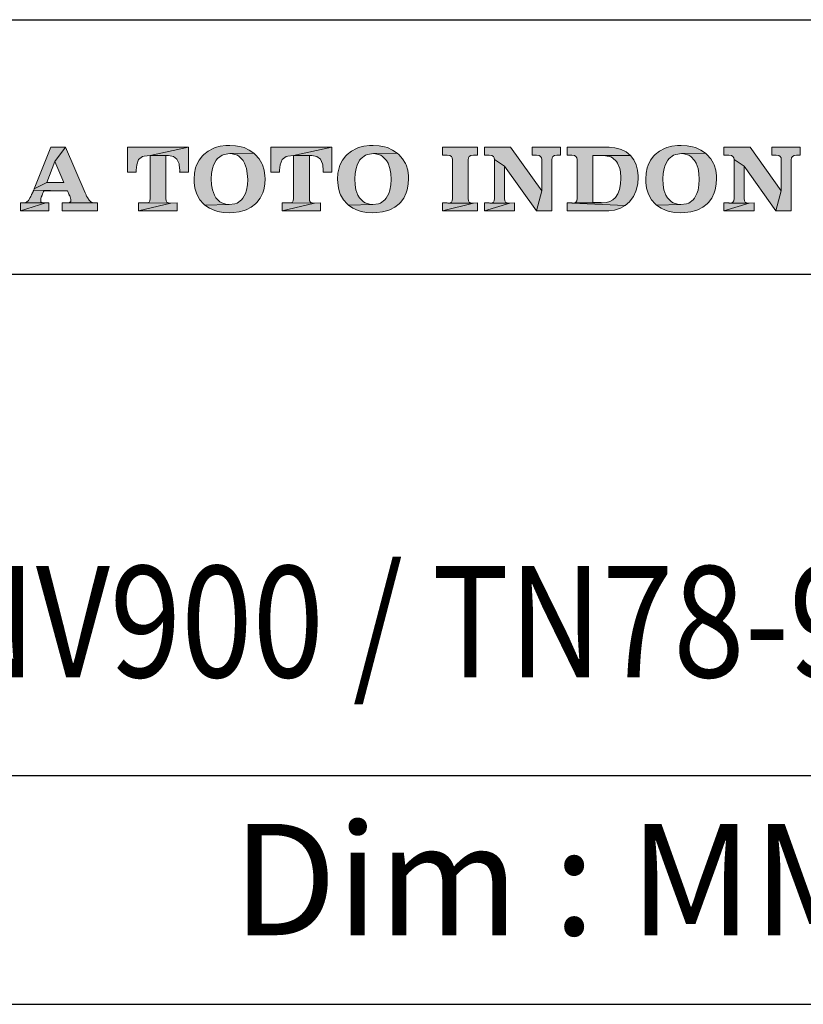
# Model space of a CAD drawing. Units: inches. Extents: x -285 to -5, y -1 to 205.
# Drawn here: x -47 to -22, y 169 to 200 of the extents above; entities that cross this region are included whole.
import ezdxf
from ezdxf.enums import TextEntityAlignment as Align

# ---------------------------------------------------------------- set-up
doc = ezdxf.new("R2010")
doc.units = ezdxf.units.IN
doc.header["$LTSCALE"] = 5
doc.header["$MEASUREMENT"] = 0
doc.layers.get('0').update_dxf_attribs({"lineweight": 0})
doc.layers.add('KOP', color=7, linetype='Continuous')
doc.styles.add('ARIAL', font='arial.ttf')
doc.styles.add('Arial Bold', font='arialbd.ttf')

msp = doc.modelspace()

# ---------------------------------------------------------------- hatches: boundary and pattern name
at = {"layer": 'KOP'}
h = msp.add_hatch(color=256, dxfattribs=at)
h.paths.add_polyline_path([(-40.351, 196.02), (-40.473, 196.014), (-40.652, 195.992), (-40.813, 195.949), (-40.876, 195.924), (-41.035, 195.841), (-41.171, 195.731), (-41.21, 195.691), (-41.318, 195.552), (-41.397, 195.393), (-41.426, 195.311), (-41.46, 195.141), (-41.471, 194.954), (-41.471, 194.948), (-41.468, 194.855), (-41.446, 194.676), (-41.397, 194.515), (-41.378, 194.466), (-41.29, 194.31), (-41.176, 194.18), (-41.131, 194.14), (-40.366, 194.155), (-40.442, 194.16), (-40.606, 194.208), (-40.66, 194.24), (-40.785, 194.367), (-40.836, 194.452), (-40.896, 194.625), (-40.924, 194.781), (-40.933, 194.968), (-40.924, 195.13), (-40.893, 195.297), (-40.862, 195.399), (-40.779, 195.549), (-40.734, 195.603), (-40.595, 195.708), (-40.524, 195.736), (-40.349, 195.762), (-39.594, 195.773), (-39.739, 195.873), (-39.901, 195.949), (-39.994, 195.977), (-40.167, 196.009)])
h.paths.add_polyline_path([(-39.594, 195.773), (-40.349, 195.762), (-40.278, 195.756), (-40.11, 195.708), (-40.059, 195.674), (-39.935, 195.547), (-39.886, 195.461), (-39.824, 195.289), (-39.799, 195.13), (-39.787, 194.943), (-39.796, 194.775), (-39.824, 194.611), (-39.858, 194.509), (-39.94, 194.359), (-39.983, 194.31), (-40.122, 194.206), (-40.19, 194.18), (-40.366, 194.155), (-41.131, 194.14), (-40.989, 194.041), (-40.825, 193.967), (-40.731, 193.942), (-40.561, 193.911), (-40.371, 193.899), (-40.235, 193.905), (-40.057, 193.928), (-39.895, 193.967), (-39.833, 193.993), (-39.674, 194.072), (-39.541, 194.183), (-39.498, 194.223), (-39.393, 194.362), (-39.314, 194.523), (-39.283, 194.622), (-39.251, 194.795), (-39.24, 194.982), (-39.243, 195.062), (-39.266, 195.24), (-39.317, 195.402), (-39.339, 195.447), (-39.43, 195.598), (-39.549, 195.731)])
h.paths.add_polyline_path([(-35.838, 196.02), (-35.96, 196.014), (-36.139, 195.992), (-36.3, 195.949), (-36.363, 195.924), (-36.521, 195.841), (-36.657, 195.731), (-36.697, 195.691), (-36.805, 195.552), (-36.884, 195.393), (-36.913, 195.311), (-36.947, 195.141), (-36.958, 194.954), (-36.958, 194.948), (-36.955, 194.855), (-36.932, 194.676), (-36.884, 194.515), (-36.864, 194.466), (-36.776, 194.31), (-36.663, 194.18), (-36.621, 194.14), (-35.852, 194.155), (-35.929, 194.16), (-36.093, 194.208), (-36.147, 194.24), (-36.272, 194.367), (-36.323, 194.452), (-36.385, 194.625), (-36.411, 194.781), (-36.419, 194.968), (-36.411, 195.13), (-36.38, 195.297), (-36.348, 195.399), (-36.266, 195.549), (-36.221, 195.603), (-36.082, 195.708), (-36.014, 195.736), (-35.835, 195.762), (-35.084, 195.773), (-35.229, 195.873), (-35.39, 195.949), (-35.481, 195.977), (-35.654, 196.009)])
h.paths.add_polyline_path([(-35.084, 195.773), (-35.835, 195.762), (-35.764, 195.756), (-35.6, 195.708), (-35.546, 195.674), (-35.421, 195.547), (-35.373, 195.461), (-35.311, 195.289), (-35.285, 195.13), (-35.274, 194.943), (-35.282, 194.775), (-35.311, 194.611), (-35.345, 194.509), (-35.427, 194.359), (-35.47, 194.31), (-35.608, 194.206), (-35.677, 194.18), (-35.852, 194.155), (-36.621, 194.14), (-36.476, 194.041), (-36.312, 193.967), (-36.218, 193.942), (-36.048, 193.911), (-35.861, 193.899), (-35.722, 193.905), (-35.543, 193.928), (-35.382, 193.967), (-35.319, 193.993), (-35.161, 194.072), (-35.027, 194.183), (-34.985, 194.223), (-34.88, 194.362), (-34.801, 194.523), (-34.769, 194.622), (-34.738, 194.795), (-34.727, 194.982), (-34.73, 195.062), (-34.752, 195.24), (-34.803, 195.402), (-34.826, 195.447), (-34.917, 195.598), (-35.036, 195.731)])
h = msp.add_hatch(color=256, dxfattribs=at)
h.paths.add_polyline_path([(-22.409, 195.963), (-23.305, 195.963), (-23.305, 195.714), (-23.163, 195.708), (-23.084, 195.7), (-23.038, 195.674), (-23.01, 195.632), (-23.002, 195.572), (-23.002, 194.588), (-23.169, 193.962), (-22.687, 193.962), (-22.687, 195.566), (-22.678, 195.632), (-22.65, 195.674), (-22.599, 195.7), (-22.525, 195.714), (-22.409, 195.714)])
h.paths.add_polyline_path([(-23.98, 195.963), (-24.805, 195.963), (-24.805, 195.714), (-24.649, 195.708), (-24.572, 195.7), (-24.524, 195.674), (-24.496, 195.632), (-24.487, 195.572), (-24.172, 195.365), (-23.169, 193.962), (-23.002, 194.588)])
h.paths.add_polyline_path([(-24.487, 195.572), (-24.487, 194.344), (-24.496, 194.276), (-24.524, 194.237), (-24.566, 194.214), (-24.629, 194.206), (-24.637, 194.206), (-24.011, 194.203), (-24.084, 194.211), (-24.135, 194.237), (-24.164, 194.279), (-24.172, 194.35), (-24.172, 195.365)], flags=17)
h.paths.add_polyline_path([(-24.649, 194.208), (-24.805, 194.208), (-24.805, 193.962), (-24.011, 194.203), (-24.637, 194.206)], flags=16)
h.paths.add_polyline_path([(-23.855, 194.208), (-24.011, 194.203), (-24.805, 193.962), (-23.855, 193.962)], flags=17)
h.paths.add_polyline_path([(-26.148, 196.02), (-26.27, 196.014), (-26.446, 195.992), (-26.608, 195.949), (-26.673, 195.924), (-26.829, 195.841), (-26.965, 195.731), (-27.007, 195.691), (-27.115, 195.552), (-27.194, 195.393), (-27.22, 195.311), (-27.257, 195.141), (-27.268, 194.954), (-27.268, 194.948), (-27.265, 194.855), (-27.243, 194.676), (-27.194, 194.515), (-27.172, 194.466), (-27.087, 194.31), (-26.97, 194.18), (-26.928, 194.14), (-26.162, 194.155), (-26.239, 194.16), (-26.403, 194.208), (-26.457, 194.24), (-26.582, 194.367), (-26.633, 194.452), (-26.693, 194.625), (-26.718, 194.781), (-26.729, 194.968), (-26.721, 195.13), (-26.69, 195.297), (-26.656, 195.399), (-26.576, 195.549), (-26.528, 195.603), (-26.389, 195.708), (-26.321, 195.736), (-26.145, 195.762), (-25.391, 195.773), (-25.536, 195.873), (-25.698, 195.949), (-25.791, 195.977), (-25.961, 196.009)])
h.paths.add_polyline_path([(-25.391, 195.773), (-26.145, 195.762), (-26.072, 195.756), (-25.907, 195.708), (-25.853, 195.674), (-25.732, 195.547), (-25.683, 195.461), (-25.621, 195.289), (-25.593, 195.13), (-25.584, 194.943), (-25.593, 194.775), (-25.621, 194.611), (-25.655, 194.509), (-25.737, 194.359), (-25.777, 194.31), (-25.916, 194.206), (-25.984, 194.18), (-26.162, 194.155), (-26.928, 194.14), (-26.783, 194.041), (-26.622, 193.967), (-26.528, 193.942), (-26.355, 193.911), (-26.168, 193.899), (-26.032, 193.905), (-25.853, 193.928), (-25.692, 193.967), (-25.627, 193.993), (-25.471, 194.072), (-25.335, 194.183), (-25.295, 194.223), (-25.187, 194.362), (-25.111, 194.523), (-25.08, 194.622), (-25.046, 194.795), (-25.037, 194.982), (-25.037, 195.062), (-25.063, 195.24), (-25.114, 195.402), (-25.133, 195.447), (-25.224, 195.598), (-25.343, 195.731)])
h.paths.add_polyline_path([(-28.419, 195.963), (-29.743, 195.963), (-29.743, 195.714), (-29.587, 195.708), (-29.511, 195.7), (-29.462, 195.674), (-29.434, 195.632), (-29.425, 195.572), (-29.425, 194.344), (-29.434, 194.276), (-29.462, 194.237), (-29.505, 194.214), (-28.666, 194.217), (-28.677, 194.22), (-28.932, 194.22), (-28.932, 195.705), (-27.75, 195.705), (-27.88, 195.813), (-28.039, 195.892), (-28.068, 195.904), (-28.235, 195.946)])
h.paths.add_polyline_path([(-27.75, 195.705), (-28.932, 195.705), (-28.652, 195.7), (-28.527, 195.691), (-28.365, 195.654), (-28.309, 195.626), (-28.181, 195.51), (-28.15, 195.459), (-28.079, 195.294), (-28.059, 195.192), (-28.048, 195.008), (-28.048, 194.982), (-28.056, 194.807), (-28.09, 194.636), (-28.141, 194.498), (-28.218, 194.376), (-28.297, 194.302), (-28.391, 194.251), (-28.496, 194.225), (-28.637, 194.217), (-28.666, 194.217), (-29.505, 194.214), (-29.567, 194.206), (-29.576, 194.206), (-27.909, 194.126), (-27.776, 194.245), (-27.753, 194.271), (-27.651, 194.413), (-27.574, 194.574), (-27.552, 194.645), (-27.52, 194.815), (-27.509, 194.999), (-27.509, 195.059), (-27.526, 195.24), (-27.569, 195.402), (-27.569, 195.405), (-27.645, 195.566)])
h.paths.add_polyline_path([(-29.587, 194.208), (-29.743, 194.208), (-29.743, 193.962), (-28.487, 193.962), (-28.428, 193.965), (-28.249, 193.984), (-28.087, 194.033), (-28.062, 194.041), (-27.909, 194.126), (-29.576, 194.206)])
h.paths.add_polyline_path([(-29.944, 195.963), (-30.84, 195.963), (-30.84, 195.714), (-30.698, 195.708), (-30.622, 195.7), (-30.574, 195.674), (-30.545, 195.632), (-30.537, 195.572), (-30.537, 194.588), (-30.704, 193.962), (-30.222, 193.962), (-30.222, 195.566), (-30.214, 195.632), (-30.188, 195.674), (-30.137, 195.7), (-30.061, 195.714), (-29.944, 195.714)])
h.paths.add_polyline_path([(-31.518, 195.963), (-32.343, 195.963), (-32.343, 195.714), (-32.187, 195.708), (-32.107, 195.7), (-32.059, 195.674), (-32.034, 195.632), (-32.025, 195.572), (-31.71, 195.365), (-30.704, 193.962), (-30.537, 194.588)])
h.paths.add_polyline_path([(-32.025, 195.572), (-32.025, 194.344), (-32.034, 194.276), (-32.059, 194.237), (-32.102, 194.214), (-32.164, 194.206), (-32.173, 194.206), (-31.546, 194.203), (-31.623, 194.211), (-31.674, 194.237), (-31.699, 194.279), (-31.71, 194.35), (-31.71, 195.365)], flags=17)
h.paths.add_polyline_path([(-32.187, 194.208), (-32.343, 194.208), (-32.343, 193.962), (-31.546, 194.203), (-32.173, 194.206)], flags=16)
h.paths.add_polyline_path([(-31.393, 194.208), (-31.546, 194.203), (-32.343, 193.962), (-31.393, 193.962)], flags=17)
h.paths.add_polyline_path([(-32.561, 195.963), (-33.664, 195.963), (-33.664, 195.714), (-33.508, 195.708), (-33.428, 195.7), (-33.38, 195.674), (-33.355, 195.632), (-33.346, 195.572), (-33.346, 194.344), (-33.355, 194.276), (-33.38, 194.237), (-33.423, 194.214), (-33.485, 194.206), (-33.496, 194.206), (-32.689, 194.203), (-32.765, 194.211), (-32.816, 194.237), (-32.842, 194.279), (-32.85, 194.35), (-32.85, 195.566), (-32.842, 195.632), (-32.816, 195.674), (-32.765, 195.7), (-32.689, 195.714), (-32.561, 195.714)])
h.paths.add_polyline_path([(-32.561, 194.208), (-32.689, 194.203), (-33.664, 193.962), (-32.561, 193.962)])
h.paths.add_polyline_path([(-33.508, 194.208), (-33.664, 194.208), (-33.664, 193.962), (-32.689, 194.203), (-33.496, 194.206)], flags=16)
h = msp.add_hatch(color=256, dxfattribs=at)
h.paths.add_polyline_path([(-45.519, 195.963), (-45.976, 195.963), (-46.503, 194.648), (-46.103, 194.849), (-45.851, 195.51)], flags=16)
h.paths.add_polyline_path([(-45.519, 195.963), (-45.851, 195.51), (-45.568, 194.849), (-46.103, 194.849), (-46.503, 194.648), (-46.515, 194.611), (-45.454, 194.591), (-45.454, 194.585), (-45.443, 194.566), (-45.434, 194.537), (-45.42, 194.515), (-45.409, 194.483), (-45.403, 194.469), (-45.398, 194.458), (-45.392, 194.447), (-45.386, 194.432), (-45.372, 194.396), (-45.358, 194.356), (-45.349, 194.319), (-45.347, 194.288), (-45.355, 194.251), (-45.389, 194.225), (-45.432, 194.217), (-45.489, 194.211), (-44.516, 194.208), (-44.638, 194.217), (-44.72, 194.248), (-44.777, 194.299), (-44.831, 194.376), (-44.836, 194.393), (-44.848, 194.407), (-44.856, 194.424), (-44.865, 194.444), (-44.87, 194.461), (-44.879, 194.481), (-44.887, 194.503), (-44.899, 194.526)])
h.paths.add_polyline_path([(-44.516, 194.208), (-45.511, 194.211), (-45.519, 194.214), (-45.624, 194.214), (-45.624, 193.962), (-44.516, 193.962)])
h.paths.add_polyline_path([(-46.044, 194.214), (-46.132, 194.208), (-46.934, 193.962), (-46.044, 193.962)])
h.paths.add_polyline_path([(-46.132, 194.208), (-46.926, 194.211), (-46.934, 194.214), (-46.934, 193.962)], flags=16)
h.paths.add_polyline_path([(-46.296, 194.313), (-46.291, 194.35), (-46.279, 194.387), (-46.268, 194.421), (-46.265, 194.43), (-46.259, 194.441), (-46.257, 194.449), (-46.254, 194.455), (-46.245, 194.472), (-46.24, 194.492), (-46.228, 194.515), (-46.223, 194.537), (-46.217, 194.551), (-46.208, 194.566), (-46.205, 194.577), (-46.2, 194.591), (-45.454, 194.591), (-46.515, 194.611), (-46.534, 194.577), (-46.54, 194.56), (-46.549, 194.546), (-46.557, 194.529), (-46.566, 194.512), (-46.568, 194.506), (-46.571, 194.5), (-46.574, 194.495), (-46.58, 194.492), (-46.58, 194.483), (-46.585, 194.472), (-46.591, 194.461), (-46.597, 194.447), (-46.602, 194.432), (-46.614, 194.41), (-46.625, 194.379), (-46.685, 194.288), (-46.747, 194.237), (-46.815, 194.217), (-46.907, 194.211), (-46.132, 194.208), (-46.217, 194.211), (-46.268, 194.22), (-46.291, 194.245), (-46.299, 194.279)])
h = msp.add_hatch(color=256, dxfattribs=at)
h.paths.add_polyline_path([(-41.653, 195.963), (-43.572, 195.963), (-43.572, 195.178), (-43.3, 195.172), (-43.297, 195.243), (-43.274, 195.41), (-43.217, 195.572), (-43.093, 195.668), (-43.042, 195.683), (-42.857, 195.705)])
h.paths.add_polyline_path([(-41.653, 195.963), (-42.857, 195.705), (-42.279, 195.702), (-42.126, 195.671), (-42.015, 195.581), (-41.945, 195.439), (-41.939, 195.41), (-41.925, 195.232), (-41.925, 195.223), (-41.925, 195.209), (-41.925, 195.203), (-41.925, 195.192), (-41.928, 195.186), (-41.928, 195.178), (-41.653, 195.178)], flags=16)
h.paths.add_polyline_path([(-42.361, 195.703), (-42.857, 195.705), (-42.857, 194.344), (-42.866, 194.276), (-42.891, 194.237), (-42.931, 194.217), (-42.994, 194.208), (-42.2, 194.206), (-42.276, 194.214), (-42.327, 194.237), (-42.353, 194.279), (-42.361, 194.35)])
h.paths.add_polyline_path([(-42.01, 194.211), (-42.2, 194.206), (-43.217, 193.962), (-42.01, 193.962)])
h.paths.add_polyline_path([(-42.2, 194.206), (-43.002, 194.208), (-43.019, 194.211), (-43.217, 194.211), (-43.217, 193.962)])
h = msp.add_hatch(color=256, dxfattribs=at)
h.paths.add_polyline_path([(-37.139, 195.963), (-39.059, 195.963), (-39.059, 195.178), (-38.786, 195.172), (-38.784, 195.243), (-38.761, 195.41), (-38.704, 195.572), (-38.58, 195.668), (-38.528, 195.683), (-38.344, 195.705)])
h.paths.add_polyline_path([(-37.848, 195.703), (-38.344, 195.705), (-38.344, 194.344), (-38.353, 194.276), (-38.378, 194.237), (-38.418, 194.217), (-38.481, 194.208), (-37.686, 194.206), (-37.763, 194.214), (-37.814, 194.237), (-37.84, 194.279), (-37.848, 194.35)])
h.paths.add_polyline_path([(-37.139, 195.963), (-38.344, 195.705), (-37.766, 195.702), (-37.613, 195.671), (-37.502, 195.581), (-37.431, 195.439), (-37.426, 195.41), (-37.412, 195.232), (-37.412, 195.223), (-37.412, 195.209), (-37.412, 195.203), (-37.412, 195.192), (-37.414, 195.186), (-37.414, 195.178), (-37.139, 195.178)])
h.paths.add_polyline_path([(-37.497, 194.211), (-37.686, 194.206), (-38.704, 193.962), (-37.497, 193.962)])
h.paths.add_polyline_path([(-37.686, 194.206), (-38.492, 194.208), (-38.506, 194.211), (-38.704, 194.211), (-38.704, 193.962)])

# ---------------------------------------------------------------- linework, layer by layer
for p, q in [((-280.412, 199.971), (-10.412, 199.971)), ((-86.397, 191.971), (-10.412, 191.971)), ((-86.397, 176.209), (-10.412, 176.209)), ((-86.397, 169.009), (-10.412, 169.009))]:
    msp.add_line(p, q, dxfattribs=at)
at = {"layer": 'KOP', "lineweight": 0}
for p, q in [((-40.652, 195.992), (-40.813, 195.949)), ((-40.473, 196.014), (-40.652, 195.992)), ((-40.351, 196.02), (-40.473, 196.014)), ((-40.167, 196.009), (-40.351, 196.02)), ((-39.994, 195.977), (-40.167, 196.009)), ((-36.139, 195.992), (-36.3, 195.949)), ((-35.96, 196.014), (-36.139, 195.992)), ((-35.838, 196.02), (-35.96, 196.014)), ((-35.654, 196.009), (-35.838, 196.02)), ((-35.481, 195.977), (-35.654, 196.009)), ((-26.446, 195.992), (-26.608, 195.949)), ((-26.27, 196.014), (-26.446, 195.992)), ((-26.148, 196.02), (-26.27, 196.014)), ((-25.961, 196.009), (-26.148, 196.02)), ((-25.791, 195.977), (-25.961, 196.009)), ((-45.976, 195.963), (-46.503, 194.648)), ((-45.519, 195.963), (-45.976, 195.963)), ((-45.851, 195.51), (-45.519, 195.963)), ((-45.519, 195.963), (-45.851, 195.51)), ((-44.899, 194.526), (-45.519, 195.963)), ((-41.653, 195.963), (-43.572, 195.963)), ((-43.572, 195.963), (-43.572, 195.178)), ((-43.093, 195.668), (-43.042, 195.683)), ((-43.042, 195.683), (-42.857, 195.705)), ((-41.653, 195.963), (-42.857, 195.705)), ((-42.857, 195.705), (-41.653, 195.963)), ((-42.857, 195.705), (-42.857, 194.344)), ((-42.279, 195.702), (-42.857, 195.705)), ((-42.857, 195.705), (-42.279, 195.702)), ((-42.361, 194.35), (-42.361, 195.7)), ((-42.361, 195.7), (-42.33, 195.7)), ((-42.33, 195.7), (-42.316, 195.702)), ((-42.316, 195.702), (-42.279, 195.702)), ((-42.279, 195.702), (-42.126, 195.671)), ((-41.653, 195.178), (-41.653, 195.963)), ((-41.21, 195.691), (-41.318, 195.552)), ((-41.171, 195.731), (-41.21, 195.691)), ((-41.035, 195.841), (-41.171, 195.731)), ((-40.876, 195.924), (-41.035, 195.841)), ((-40.813, 195.949), (-40.876, 195.924)), ((-40.734, 195.603), (-40.595, 195.708)), ((-40.595, 195.708), (-40.524, 195.736)), ((-40.524, 195.736), (-40.349, 195.762)), ((-40.349, 195.762), (-39.594, 195.773)), ((-39.594, 195.773), (-40.349, 195.762)), ((-40.349, 195.762), (-40.278, 195.756)), ((-40.278, 195.756), (-40.11, 195.708)), ((-40.11, 195.708), (-40.059, 195.674)), ((-39.901, 195.949), (-39.994, 195.977)), ((-39.739, 195.873), (-39.901, 195.949)), ((-39.594, 195.773), (-39.739, 195.873)), ((-39.549, 195.731), (-39.594, 195.773)), ((-39.43, 195.598), (-39.549, 195.731)), ((-37.139, 195.963), (-39.059, 195.963)), ((-39.059, 195.963), (-39.059, 195.178)), ((-38.58, 195.668), (-38.528, 195.683)), ((-38.528, 195.683), (-38.344, 195.705)), ((-38.344, 195.705), (-37.139, 195.963)), ((-37.139, 195.963), (-38.344, 195.705)), ((-38.344, 195.705), (-38.344, 194.344)), ((-37.766, 195.702), (-38.344, 195.705)), ((-38.344, 195.705), (-37.766, 195.702)), ((-37.848, 194.35), (-37.848, 195.7)), ((-37.848, 195.7), (-37.817, 195.7)), ((-37.817, 195.7), (-37.806, 195.702)), ((-37.806, 195.702), (-37.766, 195.702)), ((-37.766, 195.702), (-37.613, 195.671)), ((-37.139, 195.178), (-37.139, 195.963)), ((-36.697, 195.691), (-36.805, 195.552)), ((-36.657, 195.731), (-36.697, 195.691)), ((-36.521, 195.841), (-36.657, 195.731)), ((-36.363, 195.924), (-36.521, 195.841)), ((-36.3, 195.949), (-36.363, 195.924)), ((-36.221, 195.603), (-36.082, 195.708)), ((-36.082, 195.708), (-36.014, 195.736)), ((-36.014, 195.736), (-35.835, 195.762)), ((-35.835, 195.762), (-35.084, 195.773)), ((-35.084, 195.773), (-35.835, 195.762)), ((-35.835, 195.762), (-35.764, 195.756)), ((-35.764, 195.756), (-35.6, 195.708)), ((-35.6, 195.708), (-35.546, 195.674)), ((-35.39, 195.949), (-35.481, 195.977)), ((-35.229, 195.873), (-35.39, 195.949)), ((-35.084, 195.773), (-35.229, 195.873)), ((-35.036, 195.731), (-35.084, 195.773)), ((-34.917, 195.598), (-35.036, 195.731)), ((-32.561, 195.963), (-33.664, 195.963)), ((-33.664, 195.963), (-33.664, 195.714)), ((-33.664, 195.714), (-33.508, 195.708)), ((-33.508, 195.708), (-33.428, 195.7)), ((-33.428, 195.7), (-33.38, 195.674)), ((-32.816, 195.674), (-32.765, 195.7)), ((-32.765, 195.7), (-32.689, 195.714)), ((-32.689, 195.714), (-32.561, 195.714)), ((-32.561, 195.714), (-32.561, 195.963)), ((-31.518, 195.963), (-32.343, 195.963)), ((-32.343, 195.963), (-32.343, 195.714)), ((-32.343, 195.714), (-32.187, 195.708)), ((-32.187, 195.708), (-32.107, 195.7)), ((-32.107, 195.7), (-32.059, 195.674)), ((-30.537, 194.588), (-31.518, 195.963)), ((-29.944, 195.963), (-30.84, 195.963)), ((-30.84, 195.963), (-30.84, 195.714)), ((-30.84, 195.714), (-30.698, 195.708)), ((-30.698, 195.708), (-30.622, 195.7)), ((-30.622, 195.7), (-30.574, 195.674)), ((-30.188, 195.674), (-30.137, 195.7)), ((-30.137, 195.7), (-30.061, 195.714)), ((-30.061, 195.714), (-29.944, 195.714)), ((-29.944, 195.714), (-29.944, 195.963)), ((-28.419, 195.963), (-29.743, 195.963)), ((-29.743, 195.963), (-29.743, 195.714)), ((-29.743, 195.714), (-29.587, 195.708)), ((-29.587, 195.708), (-29.511, 195.7)), ((-29.511, 195.7), (-29.462, 195.674)), ((-28.932, 194.22), (-28.932, 195.705)), ((-28.932, 195.705), (-27.75, 195.705)), ((-27.75, 195.705), (-28.932, 195.705)), ((-28.932, 195.705), (-28.652, 195.7)), ((-28.652, 195.7), (-28.527, 195.691)), ((-28.527, 195.691), (-28.365, 195.654)), ((-28.235, 195.946), (-28.419, 195.963)), ((-28.068, 195.904), (-28.235, 195.946)), ((-28.039, 195.892), (-28.068, 195.904)), ((-27.88, 195.813), (-28.039, 195.892)), ((-27.75, 195.705), (-27.88, 195.813)), ((-27.645, 195.566), (-27.75, 195.705)), ((-27.007, 195.691), (-27.115, 195.552)), ((-26.965, 195.731), (-27.007, 195.691)), ((-26.829, 195.841), (-26.965, 195.731)), ((-26.673, 195.924), (-26.829, 195.841)), ((-26.608, 195.949), (-26.673, 195.924)), ((-26.528, 195.603), (-26.389, 195.708)), ((-26.389, 195.708), (-26.321, 195.736)), ((-26.321, 195.736), (-26.145, 195.762)), ((-25.391, 195.773), (-26.145, 195.762)), ((-26.145, 195.762), (-25.391, 195.773)), ((-26.145, 195.762), (-26.072, 195.756)), ((-26.072, 195.756), (-25.907, 195.708)), ((-25.907, 195.708), (-25.853, 195.674)), ((-25.698, 195.949), (-25.791, 195.977)), ((-25.536, 195.873), (-25.698, 195.949)), ((-25.391, 195.773), (-25.536, 195.873)), ((-25.343, 195.731), (-25.391, 195.773)), ((-25.224, 195.598), (-25.343, 195.731)), ((-23.98, 195.963), (-24.805, 195.963)), ((-24.805, 195.963), (-24.805, 195.714)), ((-24.805, 195.714), (-24.649, 195.708)), ((-24.649, 195.708), (-24.572, 195.7)), ((-24.572, 195.7), (-24.524, 195.674)), ((-23.002, 194.588), (-23.98, 195.963)), ((-22.409, 195.963), (-23.305, 195.963)), ((-23.305, 195.963), (-23.305, 195.714)), ((-23.305, 195.714), (-23.163, 195.708)), ((-23.163, 195.708), (-23.084, 195.7)), ((-23.084, 195.7), (-23.038, 195.674)), ((-22.65, 195.674), (-22.599, 195.7)), ((-22.599, 195.7), (-22.525, 195.714)), ((-22.525, 195.714), (-22.409, 195.714)), ((-22.409, 195.714), (-22.409, 195.963)), ((-46.103, 194.849), (-45.851, 195.51)), ((-45.851, 195.51), (-45.568, 194.849)), ((-43.297, 195.243), (-43.274, 195.41)), ((-43.274, 195.41), (-43.217, 195.572)), ((-43.217, 195.572), (-43.093, 195.668)), ((-42.126, 195.671), (-42.015, 195.581)), ((-42.015, 195.581), (-41.945, 195.439)), ((-41.945, 195.439), (-41.939, 195.41)), ((-41.939, 195.41), (-41.925, 195.232)), ((-41.397, 195.393), (-41.426, 195.311)), ((-41.318, 195.552), (-41.397, 195.393)), ((-40.893, 195.297), (-40.862, 195.399)), ((-40.862, 195.399), (-40.779, 195.549)), ((-40.779, 195.549), (-40.734, 195.603)), ((-40.059, 195.674), (-39.935, 195.547)), ((-39.935, 195.547), (-39.886, 195.461)), ((-39.886, 195.461), (-39.824, 195.289)), ((-39.339, 195.447), (-39.43, 195.598)), ((-39.317, 195.402), (-39.339, 195.447)), ((-39.266, 195.24), (-39.317, 195.402)), ((-38.784, 195.243), (-38.761, 195.41)), ((-38.761, 195.41), (-38.704, 195.572)), ((-38.704, 195.572), (-38.58, 195.668)), ((-37.613, 195.671), (-37.502, 195.581)), ((-37.502, 195.581), (-37.431, 195.439)), ((-37.431, 195.439), (-37.426, 195.41)), ((-37.426, 195.41), (-37.412, 195.232)), ((-36.884, 195.393), (-36.913, 195.311)), ((-36.805, 195.552), (-36.884, 195.393)), ((-36.38, 195.297), (-36.348, 195.399)), ((-36.348, 195.399), (-36.266, 195.549)), ((-36.266, 195.549), (-36.221, 195.603)), ((-35.546, 195.674), (-35.421, 195.547)), ((-35.421, 195.547), (-35.373, 195.461)), ((-35.373, 195.461), (-35.311, 195.289)), ((-34.826, 195.447), (-34.917, 195.598)), ((-34.803, 195.402), (-34.826, 195.447)), ((-34.752, 195.24), (-34.803, 195.402)), ((-33.38, 195.674), (-33.355, 195.632)), ((-33.355, 195.632), (-33.346, 195.572)), ((-33.346, 195.572), (-33.346, 194.344)), ((-32.85, 195.566), (-32.842, 195.632)), ((-32.85, 194.35), (-32.85, 195.566)), ((-32.842, 195.632), (-32.816, 195.674)), ((-32.059, 195.674), (-32.034, 195.632)), ((-32.034, 195.632), (-32.025, 195.572)), ((-32.025, 195.572), (-31.71, 195.365)), ((-32.025, 195.572), (-32.025, 194.344)), ((-31.71, 195.365), (-32.025, 195.572)), ((-30.574, 195.674), (-30.545, 195.632)), ((-30.545, 195.632), (-30.537, 195.572)), ((-30.537, 195.572), (-30.537, 194.588)), ((-30.222, 195.566), (-30.214, 195.632)), ((-30.222, 193.962), (-30.222, 195.566)), ((-30.214, 195.632), (-30.188, 195.674)), ((-29.462, 195.674), (-29.434, 195.632)), ((-29.434, 195.632), (-29.425, 195.572)), ((-29.425, 195.572), (-29.425, 194.344)), ((-28.365, 195.654), (-28.309, 195.626)), ((-28.309, 195.626), (-28.181, 195.51)), ((-28.181, 195.51), (-28.15, 195.459)), ((-28.15, 195.459), (-28.079, 195.294)), ((-27.569, 195.405), (-27.645, 195.566)), ((-27.569, 195.402), (-27.569, 195.405)), ((-27.526, 195.24), (-27.569, 195.402)), ((-27.194, 195.393), (-27.22, 195.311)), ((-27.115, 195.552), (-27.194, 195.393)), ((-26.69, 195.297), (-26.656, 195.399)), ((-26.656, 195.399), (-26.576, 195.549)), ((-26.576, 195.549), (-26.528, 195.603)), ((-25.853, 195.674), (-25.732, 195.547)), ((-25.732, 195.547), (-25.683, 195.461)), ((-25.683, 195.461), (-25.621, 195.289)), ((-25.133, 195.447), (-25.224, 195.598)), ((-25.114, 195.402), (-25.133, 195.447)), ((-25.063, 195.24), (-25.114, 195.402)), ((-24.524, 195.674), (-24.496, 195.632)), ((-24.496, 195.632), (-24.487, 195.572)), ((-24.487, 195.572), (-24.172, 195.365)), ((-24.487, 195.572), (-24.487, 194.344)), ((-24.172, 195.365), (-24.487, 195.572)), ((-23.038, 195.674), (-23.01, 195.632)), ((-23.01, 195.632), (-23.002, 195.572)), ((-23.002, 195.572), (-23.002, 194.588)), ((-22.687, 195.566), (-22.678, 195.632)), ((-22.687, 193.962), (-22.687, 195.566)), ((-22.678, 195.632), (-22.65, 195.674)), ((-43.572, 195.178), (-43.3, 195.172)), ((-43.3, 195.172), (-43.297, 195.243)), ((-41.925, 195.192), (-41.928, 195.186)), ((-41.928, 195.186), (-41.928, 195.178)), ((-41.928, 195.178), (-41.653, 195.178)), ((-41.925, 195.232), (-41.925, 195.223)), ((-41.925, 195.223), (-41.925, 195.209)), ((-41.925, 195.209), (-41.925, 195.203)), ((-41.925, 195.203), (-41.925, 195.192)), ((-41.46, 195.141), (-41.471, 194.954)), ((-41.426, 195.311), (-41.46, 195.141)), ((-40.933, 194.968), (-40.924, 195.13)), ((-40.924, 195.13), (-40.893, 195.297)), ((-39.824, 195.289), (-39.799, 195.13)), ((-39.799, 195.13), (-39.787, 194.943)), ((-39.243, 195.062), (-39.266, 195.24)), ((-39.24, 194.982), (-39.243, 195.062)), ((-39.059, 195.178), (-38.786, 195.172)), ((-38.786, 195.172), (-38.784, 195.243)), ((-37.412, 195.192), (-37.414, 195.186)), ((-37.414, 195.186), (-37.414, 195.178)), ((-37.414, 195.178), (-37.139, 195.178)), ((-37.412, 195.232), (-37.412, 195.223)), ((-37.412, 195.223), (-37.412, 195.209)), ((-37.412, 195.209), (-37.412, 195.203)), ((-37.412, 195.203), (-37.412, 195.192)), ((-36.947, 195.141), (-36.958, 194.954)), ((-36.913, 195.311), (-36.947, 195.141)), ((-36.419, 194.968), (-36.411, 195.13)), ((-36.411, 195.13), (-36.38, 195.297)), ((-35.311, 195.289), (-35.285, 195.13)), ((-35.285, 195.13), (-35.274, 194.943)), ((-34.73, 195.062), (-34.752, 195.24)), ((-34.727, 194.982), (-34.73, 195.062)), ((-31.71, 195.365), (-30.704, 193.962)), ((-31.71, 194.35), (-31.71, 195.365)), ((-28.079, 195.294), (-28.059, 195.192)), ((-28.059, 195.192), (-28.048, 195.008)), ((-27.509, 195.059), (-27.526, 195.24)), ((-27.257, 195.141), (-27.268, 194.954)), ((-27.22, 195.311), (-27.257, 195.141)), ((-26.729, 194.968), (-26.721, 195.13)), ((-26.721, 195.13), (-26.69, 195.297)), ((-25.621, 195.289), (-25.593, 195.13)), ((-25.593, 195.13), (-25.584, 194.943)), ((-25.037, 195.062), (-25.063, 195.24)), ((-25.037, 194.982), (-25.037, 195.062)), ((-24.172, 195.365), (-23.169, 193.962)), ((-24.172, 194.35), (-24.172, 195.365)), ((-46.503, 194.648), (-46.103, 194.849)), ((-46.103, 194.849), (-46.503, 194.648)), ((-45.568, 194.849), (-46.103, 194.849)), ((-41.471, 194.954), (-41.471, 194.948)), ((-41.471, 194.948), (-41.468, 194.855)), ((-41.468, 194.855), (-41.446, 194.676)), ((-40.924, 194.781), (-40.933, 194.968)), ((-40.896, 194.625), (-40.924, 194.781)), ((-39.796, 194.775), (-39.824, 194.611)), ((-39.787, 194.943), (-39.796, 194.775)), ((-39.283, 194.622), (-39.251, 194.795)), ((-39.251, 194.795), (-39.24, 194.982)), ((-36.958, 194.954), (-36.958, 194.948)), ((-36.958, 194.948), (-36.955, 194.855)), ((-36.955, 194.855), (-36.932, 194.676)), ((-36.411, 194.781), (-36.419, 194.968)), ((-36.385, 194.625), (-36.411, 194.781)), ((-35.282, 194.775), (-35.311, 194.611)), ((-35.274, 194.943), (-35.282, 194.775)), ((-34.769, 194.622), (-34.738, 194.795)), ((-34.738, 194.795), (-34.727, 194.982)), ((-28.056, 194.807), (-28.09, 194.636)), ((-28.048, 194.982), (-28.056, 194.807)), ((-28.048, 195.008), (-28.048, 194.982)), ((-27.552, 194.645), (-27.52, 194.815)), ((-27.52, 194.815), (-27.509, 194.999)), ((-27.509, 194.999), (-27.509, 195.059)), ((-27.268, 194.954), (-27.268, 194.948)), ((-27.268, 194.948), (-27.265, 194.855)), ((-27.265, 194.855), (-27.243, 194.676)), ((-26.718, 194.781), (-26.729, 194.968)), ((-26.693, 194.625), (-26.718, 194.781)), ((-25.593, 194.775), (-25.621, 194.611)), ((-25.584, 194.943), (-25.593, 194.775)), ((-25.08, 194.622), (-25.046, 194.795)), ((-25.046, 194.795), (-25.037, 194.982)), ((-46.597, 194.447), (-46.602, 194.432)), ((-46.591, 194.461), (-46.597, 194.447)), ((-46.585, 194.472), (-46.591, 194.461)), ((-46.58, 194.483), (-46.585, 194.472)), ((-46.574, 194.495), (-46.58, 194.492)), ((-46.58, 194.492), (-46.58, 194.483)), ((-46.571, 194.5), (-46.574, 194.495)), ((-46.568, 194.506), (-46.571, 194.5)), ((-46.566, 194.512), (-46.568, 194.506)), ((-46.557, 194.529), (-46.566, 194.512)), ((-46.549, 194.546), (-46.557, 194.529)), ((-46.54, 194.56), (-46.549, 194.546)), ((-46.534, 194.577), (-46.54, 194.56)), ((-46.515, 194.611), (-46.534, 194.577)), ((-46.503, 194.648), (-46.515, 194.611)), ((-45.454, 194.591), (-46.515, 194.611)), ((-46.515, 194.611), (-45.454, 194.591)), ((-46.265, 194.43), (-46.259, 194.441)), ((-46.259, 194.441), (-46.257, 194.449)), ((-46.257, 194.449), (-46.254, 194.455)), ((-46.254, 194.455), (-46.245, 194.472)), ((-46.245, 194.472), (-46.24, 194.492)), ((-46.24, 194.492), (-46.228, 194.515)), ((-46.228, 194.515), (-46.223, 194.537)), ((-46.223, 194.537), (-46.217, 194.551)), ((-46.217, 194.551), (-46.208, 194.566)), ((-46.208, 194.566), (-46.205, 194.577)), ((-46.205, 194.577), (-46.2, 194.591)), ((-46.2, 194.591), (-45.454, 194.591)), ((-45.454, 194.591), (-45.454, 194.585)), ((-45.454, 194.585), (-45.443, 194.566)), ((-45.443, 194.566), (-45.434, 194.537)), ((-45.434, 194.537), (-45.42, 194.515)), ((-45.42, 194.515), (-45.409, 194.483)), ((-45.409, 194.483), (-45.403, 194.469)), ((-45.403, 194.469), (-45.398, 194.458)), ((-45.398, 194.458), (-45.392, 194.447)), ((-45.392, 194.447), (-45.386, 194.432)), ((-44.887, 194.503), (-44.899, 194.526)), ((-44.879, 194.481), (-44.887, 194.503)), ((-44.87, 194.461), (-44.879, 194.481)), ((-44.865, 194.444), (-44.87, 194.461)), ((-44.856, 194.424), (-44.865, 194.444)), ((-41.446, 194.676), (-41.397, 194.515)), ((-41.397, 194.515), (-41.378, 194.466)), ((-41.378, 194.466), (-41.29, 194.31)), ((-40.836, 194.452), (-40.896, 194.625)), ((-40.785, 194.367), (-40.836, 194.452)), ((-39.858, 194.509), (-39.94, 194.359)), ((-39.824, 194.611), (-39.858, 194.509)), ((-39.393, 194.362), (-39.314, 194.523)), ((-39.314, 194.523), (-39.283, 194.622)), ((-36.932, 194.676), (-36.884, 194.515)), ((-36.884, 194.515), (-36.864, 194.466)), ((-36.864, 194.466), (-36.776, 194.31)), ((-36.323, 194.452), (-36.385, 194.625)), ((-36.272, 194.367), (-36.323, 194.452)), ((-35.345, 194.509), (-35.427, 194.359)), ((-35.311, 194.611), (-35.345, 194.509)), ((-34.88, 194.362), (-34.801, 194.523)), ((-34.801, 194.523), (-34.769, 194.622)), ((-30.704, 193.962), (-30.537, 194.588)), ((-30.537, 194.588), (-30.704, 193.962)), ((-28.141, 194.498), (-28.218, 194.376)), ((-28.09, 194.636), (-28.141, 194.498)), ((-27.651, 194.413), (-27.574, 194.574)), ((-27.574, 194.574), (-27.552, 194.645)), ((-27.243, 194.676), (-27.194, 194.515)), ((-27.194, 194.515), (-27.172, 194.466)), ((-27.172, 194.466), (-27.087, 194.31)), ((-26.633, 194.452), (-26.693, 194.625)), ((-26.582, 194.367), (-26.633, 194.452)), ((-25.655, 194.509), (-25.737, 194.359)), ((-25.621, 194.611), (-25.655, 194.509)), ((-25.187, 194.362), (-25.111, 194.523)), ((-25.111, 194.523), (-25.08, 194.622)), ((-23.002, 194.588), (-23.169, 193.962)), ((-23.169, 193.962), (-23.002, 194.588)), ((-46.926, 194.211), (-46.934, 194.214)), ((-46.934, 194.214), (-46.934, 193.962)), ((-46.934, 193.962), (-46.132, 194.208)), ((-46.132, 194.208), (-46.934, 193.962)), ((-46.132, 194.208), (-46.926, 194.211)), ((-46.926, 194.211), (-46.132, 194.208)), ((-46.906, 194.211), (-46.926, 194.211)), ((-46.815, 194.217), (-46.906, 194.211)), ((-46.747, 194.237), (-46.815, 194.217)), ((-46.685, 194.288), (-46.747, 194.237)), ((-46.625, 194.379), (-46.685, 194.288)), ((-46.614, 194.41), (-46.625, 194.379)), ((-46.602, 194.432), (-46.614, 194.41)), ((-46.299, 194.279), (-46.296, 194.313)), ((-46.291, 194.245), (-46.299, 194.279)), ((-46.296, 194.313), (-46.291, 194.35)), ((-46.291, 194.35), (-46.279, 194.387)), ((-46.268, 194.22), (-46.291, 194.245)), ((-46.279, 194.387), (-46.268, 194.421)), ((-46.268, 194.421), (-46.265, 194.43)), ((-46.217, 194.211), (-46.268, 194.22)), ((-46.132, 194.208), (-46.217, 194.211)), ((-46.044, 194.214), (-46.132, 194.208)), ((-46.044, 193.962), (-46.044, 194.214)), ((-45.624, 194.214), (-45.624, 193.962)), ((-45.519, 194.214), (-45.624, 194.214)), ((-45.511, 194.211), (-45.519, 194.214)), ((-44.516, 194.208), (-45.511, 194.211)), ((-45.511, 194.211), (-44.516, 194.208)), ((-45.488, 194.211), (-45.511, 194.211)), ((-45.432, 194.217), (-45.488, 194.211)), ((-45.389, 194.225), (-45.432, 194.217)), ((-45.355, 194.251), (-45.389, 194.225)), ((-45.386, 194.432), (-45.372, 194.396)), ((-45.372, 194.396), (-45.358, 194.356)), ((-45.358, 194.356), (-45.349, 194.319)), ((-45.347, 194.288), (-45.355, 194.251)), ((-45.349, 194.319), (-45.347, 194.288)), ((-44.848, 194.407), (-44.856, 194.424)), ((-44.836, 194.393), (-44.848, 194.407)), ((-44.831, 194.376), (-44.836, 194.393)), ((-44.777, 194.299), (-44.831, 194.376)), ((-44.72, 194.248), (-44.777, 194.299)), ((-44.638, 194.217), (-44.72, 194.248)), ((-44.516, 194.208), (-44.638, 194.217)), ((-44.516, 193.962), (-44.516, 194.208)), ((-43.019, 194.211), (-43.217, 194.211)), ((-43.217, 194.211), (-43.217, 193.962)), ((-42.2, 194.206), (-43.217, 193.962)), ((-43.217, 193.962), (-42.2, 194.206)), ((-43.002, 194.208), (-43.019, 194.211)), ((-42.994, 194.208), (-43.002, 194.208)), ((-43.002, 194.208), (-42.2, 194.206)), ((-42.2, 194.206), (-43.002, 194.208)), ((-42.931, 194.217), (-42.994, 194.208)), ((-42.891, 194.237), (-42.931, 194.217)), ((-42.866, 194.276), (-42.891, 194.237)), ((-42.857, 194.344), (-42.866, 194.276)), ((-42.353, 194.279), (-42.361, 194.35)), ((-42.327, 194.237), (-42.353, 194.279)), ((-42.276, 194.214), (-42.327, 194.237)), ((-42.2, 194.206), (-42.276, 194.214)), ((-42.01, 194.211), (-42.2, 194.206)), ((-42.01, 193.962), (-42.01, 194.211)), ((-41.29, 194.31), (-41.176, 194.18)), ((-41.176, 194.18), (-41.131, 194.14)), ((-41.131, 194.14), (-40.366, 194.155)), ((-40.366, 194.155), (-41.131, 194.14)), ((-41.131, 194.14), (-40.989, 194.041)), ((-40.66, 194.24), (-40.785, 194.367)), ((-40.606, 194.208), (-40.66, 194.24)), ((-40.442, 194.16), (-40.606, 194.208)), ((-40.366, 194.155), (-40.442, 194.16)), ((-40.19, 194.18), (-40.366, 194.155)), ((-40.122, 194.206), (-40.19, 194.18)), ((-39.983, 194.31), (-40.122, 194.206)), ((-39.94, 194.359), (-39.983, 194.31)), ((-39.674, 194.072), (-39.541, 194.183)), ((-39.541, 194.183), (-39.498, 194.223)), ((-39.498, 194.223), (-39.393, 194.362)), ((-38.506, 194.211), (-38.704, 194.211)), ((-38.704, 194.211), (-38.704, 193.962)), ((-38.704, 193.962), (-37.686, 194.206)), ((-37.686, 194.206), (-38.704, 193.962)), ((-38.492, 194.208), (-38.506, 194.211)), ((-38.48, 194.208), (-38.492, 194.208)), ((-38.492, 194.208), (-37.686, 194.206)), ((-37.686, 194.206), (-38.492, 194.208)), ((-38.418, 194.217), (-38.48, 194.208)), ((-38.378, 194.237), (-38.418, 194.217)), ((-38.353, 194.276), (-38.378, 194.237)), ((-38.344, 194.344), (-38.353, 194.276)), ((-37.84, 194.279), (-37.848, 194.35)), ((-37.814, 194.237), (-37.84, 194.279)), ((-37.763, 194.214), (-37.814, 194.237)), ((-37.686, 194.206), (-37.763, 194.214)), ((-37.497, 194.211), (-37.686, 194.206)), ((-37.497, 193.962), (-37.497, 194.211)), ((-36.776, 194.31), (-36.663, 194.18)), ((-36.663, 194.18), (-36.621, 194.14)), ((-36.621, 194.14), (-35.852, 194.155)), ((-35.852, 194.155), (-36.621, 194.14)), ((-36.621, 194.14), (-36.476, 194.041)), ((-36.147, 194.24), (-36.272, 194.367)), ((-36.093, 194.208), (-36.147, 194.24)), ((-35.929, 194.16), (-36.093, 194.208)), ((-35.852, 194.155), (-35.929, 194.16)), ((-35.677, 194.18), (-35.852, 194.155)), ((-35.608, 194.206), (-35.677, 194.18)), ((-35.47, 194.31), (-35.608, 194.206)), ((-35.427, 194.359), (-35.47, 194.31)), ((-35.161, 194.072), (-35.027, 194.183)), ((-35.027, 194.183), (-34.985, 194.223)), ((-34.985, 194.223), (-34.88, 194.362)), ((-33.508, 194.208), (-33.664, 194.208)), ((-33.664, 194.208), (-33.664, 193.962)), ((-32.689, 194.203), (-33.664, 193.962)), ((-33.664, 193.962), (-32.689, 194.203)), ((-33.496, 194.206), (-33.508, 194.208)), ((-33.485, 194.206), (-33.496, 194.206)), ((-33.496, 194.206), (-32.689, 194.203)), ((-32.689, 194.203), (-33.496, 194.206)), ((-33.423, 194.214), (-33.485, 194.206)), ((-33.38, 194.237), (-33.423, 194.214)), ((-33.355, 194.276), (-33.38, 194.237)), ((-33.346, 194.344), (-33.355, 194.276)), ((-32.842, 194.279), (-32.85, 194.35)), ((-32.816, 194.237), (-32.842, 194.279)), ((-32.765, 194.211), (-32.816, 194.237)), ((-32.689, 194.203), (-32.765, 194.211)), ((-32.561, 194.208), (-32.689, 194.203)), ((-32.561, 193.962), (-32.561, 194.208)), ((-32.187, 194.208), (-32.343, 194.208)), ((-32.343, 194.208), (-32.343, 193.962)), ((-32.343, 193.962), (-31.546, 194.203)), ((-31.546, 194.203), (-32.343, 193.962)), ((-32.173, 194.206), (-32.187, 194.208)), ((-32.164, 194.206), (-32.173, 194.206)), ((-32.173, 194.206), (-31.546, 194.203)), ((-31.546, 194.203), (-32.173, 194.206)), ((-32.102, 194.214), (-32.164, 194.206)), ((-32.059, 194.237), (-32.102, 194.214)), ((-32.034, 194.276), (-32.059, 194.237)), ((-32.025, 194.344), (-32.034, 194.276)), ((-31.699, 194.279), (-31.71, 194.35)), ((-31.674, 194.237), (-31.699, 194.279)), ((-31.623, 194.211), (-31.674, 194.237)), ((-31.546, 194.203), (-31.623, 194.211)), ((-31.393, 194.208), (-31.546, 194.203)), ((-31.393, 193.962), (-31.393, 194.208)), ((-29.587, 194.208), (-29.743, 194.208)), ((-29.743, 194.208), (-29.743, 193.962)), ((-29.576, 194.206), (-29.587, 194.208)), ((-29.567, 194.206), (-29.576, 194.206)), ((-29.576, 194.206), (-27.909, 194.126)), ((-27.909, 194.126), (-29.576, 194.206)), ((-29.505, 194.214), (-29.567, 194.206)), ((-29.462, 194.237), (-29.505, 194.214)), ((-29.505, 194.214), (-28.666, 194.217)), ((-28.666, 194.217), (-29.505, 194.214)), ((-29.434, 194.276), (-29.462, 194.237)), ((-29.425, 194.344), (-29.434, 194.276)), ((-28.677, 194.22), (-28.932, 194.22)), ((-28.666, 194.217), (-28.677, 194.22)), ((-28.637, 194.217), (-28.666, 194.217)), ((-28.496, 194.225), (-28.637, 194.217)), ((-28.391, 194.251), (-28.496, 194.225)), ((-28.297, 194.302), (-28.391, 194.251)), ((-28.218, 194.376), (-28.297, 194.302)), ((-27.909, 194.126), (-27.776, 194.245)), ((-27.776, 194.245), (-27.753, 194.271)), ((-27.753, 194.271), (-27.651, 194.413)), ((-27.087, 194.31), (-26.97, 194.18)), ((-26.97, 194.18), (-26.928, 194.14)), ((-26.162, 194.155), (-26.928, 194.14)), ((-26.928, 194.14), (-26.162, 194.155)), ((-26.928, 194.14), (-26.783, 194.041)), ((-26.457, 194.24), (-26.582, 194.367)), ((-26.403, 194.208), (-26.457, 194.24)), ((-26.239, 194.16), (-26.403, 194.208)), ((-26.162, 194.155), (-26.239, 194.16)), ((-25.984, 194.18), (-26.162, 194.155)), ((-25.916, 194.206), (-25.984, 194.18)), ((-25.777, 194.31), (-25.916, 194.206)), ((-25.737, 194.359), (-25.777, 194.31)), ((-25.471, 194.072), (-25.335, 194.183)), ((-25.335, 194.183), (-25.295, 194.223)), ((-25.295, 194.223), (-25.187, 194.362)), ((-24.649, 194.208), (-24.805, 194.208)), ((-24.805, 194.208), (-24.805, 193.962)), ((-24.805, 193.962), (-24.011, 194.203)), ((-24.011, 194.203), (-24.805, 193.962)), ((-24.637, 194.206), (-24.649, 194.208)), ((-24.629, 194.206), (-24.637, 194.206)), ((-24.637, 194.206), (-24.011, 194.203)), ((-24.011, 194.203), (-24.637, 194.206)), ((-24.566, 194.214), (-24.629, 194.206)), ((-24.524, 194.237), (-24.566, 194.214)), ((-24.496, 194.276), (-24.524, 194.237)), ((-24.487, 194.344), (-24.496, 194.276)), ((-24.164, 194.279), (-24.172, 194.35)), ((-24.135, 194.237), (-24.164, 194.279)), ((-24.084, 194.211), (-24.135, 194.237)), ((-24.011, 194.203), (-24.084, 194.211)), ((-23.855, 194.208), (-24.011, 194.203)), ((-23.855, 193.962), (-23.855, 194.208)), ((-46.934, 193.962), (-46.044, 193.962)), ((-45.624, 193.962), (-44.516, 193.962)), ((-43.217, 193.962), (-42.01, 193.962)), ((-40.989, 194.041), (-40.825, 193.967)), ((-40.825, 193.967), (-40.731, 193.942)), ((-40.731, 193.942), (-40.561, 193.911)), ((-40.561, 193.911), (-40.371, 193.899)), ((-40.371, 193.899), (-40.235, 193.905)), ((-40.235, 193.905), (-40.057, 193.928)), ((-40.057, 193.928), (-39.895, 193.967)), ((-39.895, 193.967), (-39.833, 193.993)), ((-39.833, 193.993), (-39.674, 194.072)), ((-38.704, 193.962), (-37.497, 193.962)), ((-36.476, 194.041), (-36.312, 193.967)), ((-36.312, 193.967), (-36.218, 193.942)), ((-36.218, 193.942), (-36.048, 193.911)), ((-36.048, 193.911), (-35.861, 193.899)), ((-35.861, 193.899), (-35.722, 193.905)), ((-35.722, 193.905), (-35.543, 193.928)), ((-35.543, 193.928), (-35.382, 193.967)), ((-35.382, 193.967), (-35.319, 193.993)), ((-35.319, 193.993), (-35.161, 194.072)), ((-33.664, 193.962), (-32.561, 193.962)), ((-32.343, 193.962), (-31.393, 193.962)), ((-30.704, 193.962), (-30.222, 193.962)), ((-29.743, 193.962), (-28.487, 193.962)), ((-28.487, 193.962), (-28.428, 193.965)), ((-28.428, 193.965), (-28.249, 193.984)), ((-28.249, 193.984), (-28.087, 194.033)), ((-28.087, 194.033), (-28.062, 194.041)), ((-28.062, 194.041), (-27.909, 194.126)), ((-26.783, 194.041), (-26.622, 193.967)), ((-26.622, 193.967), (-26.528, 193.942)), ((-26.528, 193.942), (-26.355, 193.911)), ((-26.355, 193.911), (-26.168, 193.899)), ((-26.168, 193.899), (-26.032, 193.905)), ((-26.032, 193.905), (-25.853, 193.928)), ((-25.853, 193.928), (-25.692, 193.967)), ((-25.692, 193.967), (-25.627, 193.993)), ((-25.627, 193.993), (-25.471, 194.072)), ((-24.805, 193.962), (-23.855, 193.962)), ((-23.169, 193.962), (-22.687, 193.962))]:
    msp.add_line(p, q, dxfattribs=at)

# ---------------------------------------------------------------- texts
at = {"style": 'Arial Bold', "width": 0.803137}
msp.add_text('TEN40ANV900 / TN78-9V900', height=3.5, dxfattribs=at).set_placement((-64.052, 179.292), (-11.448, 179.292), align=Align.FIT)
at = {"layer": 'KOP', "style": 'ARIAL'}
msp.add_text('Dim : MM', height=3.5, dxfattribs=at).set_placement((-40.271, 171.182))

doc.saveas('drawing.dxf')
